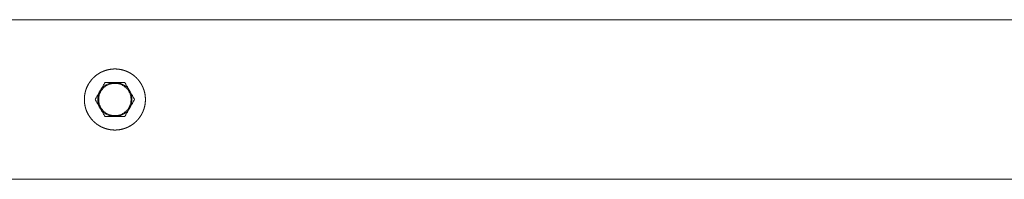
# Model space of a CAD drawing. Units: millimetres. Extents: x -4558 to 4558, y -3811 to 3789.
# Drawn here: x -3303 to -2755, y -44 to 44 of the extents above; entities that cross this region are included whole.
import ezdxf

# ---------------------------------------------------------------- set-up
doc = ezdxf.new("R2010")
doc.units = ezdxf.units.MM
for name, color, linetype, lineweight in [('EF-A Material-Steel-Flange', 7, 'Continuous', 5), ('EF-Swing-Component-Frame-Beam-Steel', 7, 'Continuous', 5), ('None', 7, 'Continuous', 5), ('SS Fastenings', 7, 'Continuous', 5)]:
    doc.layers.add(name, color=color, linetype=linetype, lineweight=lineweight)

# ---------------------------------------------------------------- blocks, each defined once
blk = doc.blocks.new('Group')
at = {"layer": 'EF-A Material-Steel-Flange', "color": 7, "linetype": 'Continuous', "lineweight": 5, "transparency": 33554687}
for p, q in [((-3233.76, 6.08), (-3233.73, 6.18)), ((-3233.02, 10.38), (-3233.01, 10.49)), ((-3236.28, 1.07), (-3236.22, 1.15))]:
    blk.add_line(p, q, dxfattribs=at)
at = {"layer": 'EF-A Material-Steel-Flange', "color": 7, "linetype": 'Continuous', "lineweight": 5, "transparency": 33554687, "flags": 128}
for points in [[(-3267, 11.11), (-3267, 11.22), (-3267, 11.32), (-3267, 11.43), (-3266.99, 11.53), (-3266.99, 11.63), (-3266.99, 11.74), (-3266.98, 11.84), (-3266.98, 11.95), (-3266.97, 12.05), (-3266.97, 12.15), (-3266.96, 12.26), (-3266.95, 12.36), (-3266.95, 12.47), (-3266.94, 12.57), (-3266.93, 12.67), (-3266.92, 12.78), (-3266.91, 12.88), (-3266.9, 12.99), (-3266.88, 13.09), (-3266.87, 13.19), (-3266.86, 13.3), (-3266.85, 13.4), (-3266.83, 13.5), (-3266.82, 13.61), (-3266.8, 13.71), (-3266.78, 13.81), (-3266.77, 13.92), (-3266.75, 14.02), (-3266.73, 14.12), (-3266.71, 14.22), (-3266.69, 14.33), (-3266.67, 14.43), (-3266.65, 14.53), (-3266.63, 14.63), (-3266.61, 14.74), (-3266.59, 14.84), (-3266.56, 14.94), (-3266.54, 15.04), (-3266.52, 15.14), (-3266.49, 15.24), (-3266.46, 15.34), (-3266.44, 15.45), (-3266.41, 15.55), (-3266.38, 15.65), (-3266.36, 15.75), (-3266.33, 15.85), (-3266.3, 15.95), (-3266.27, 16.05), (-3266.24, 16.15), (-3266.21, 16.25), (-3266.17, 16.35), (-3266.14, 16.45), (-3266.11, 16.54), (-3266.08, 16.64), (-3266.04, 16.74), (-3266.01, 16.84), (-3265.97, 16.94), (-3265.93, 17.04), (-3265.9, 17.13), (-3265.86, 17.23), (-3265.82, 17.33), (-3265.78, 17.42), (-3265.75, 17.52), (-3265.71, 17.62), (-3265.67, 17.71), (-3265.62, 17.81), (-3265.58, 17.91), (-3265.54, 18), (-3265.5, 18.1), (-3265.46, 18.19), (-3265.41, 18.29), (-3265.37, 18.38), (-3265.32, 18.48), (-3265.28, 18.57), (-3265.23, 18.66), (-3265.18, 18.76), (-3265.14, 18.85), (-3265.09, 18.94), (-3265.04, 19.03), (-3264.99, 19.13), (-3264.94, 19.22), (-3264.89, 19.31), (-3264.84, 19.4), (-3264.79, 19.49), (-3264.74, 19.58), (-3264.69, 19.67), (-3264.63, 19.76), (-3264.58, 19.85), (-3264.53, 19.94), (-3264.47, 20.03), (-3264.42, 20.12), (-3264.36, 20.21), (-3264.31, 20.3), (-3264.25, 20.38), (-3264.19, 20.47), (-3264.13, 20.56), (-3264.08, 20.64), (-3264.02, 20.73), (-3263.96, 20.82), (-3263.9, 20.9), (-3263.84, 20.99), (-3263.78, 21.07), (-3263.72, 21.16), (-3263.65, 21.24), (-3263.59, 21.32), (-3263.53, 21.41), (-3263.47, 21.49), (-3263.4, 21.57), (-3263.34, 21.65), (-3263.27, 21.74), (-3263.21, 21.82), (-3263.14, 21.9), (-3263.07, 21.98), (-3263.01, 22.06), (-3262.94, 22.14), (-3262.87, 22.22), (-3262.8, 22.3), (-3262.74, 22.37), (-3262.67, 22.45), (-3262.6, 22.53), (-3262.53, 22.61), (-3262.46, 22.68), (-3262.38, 22.76), (-3262.31, 22.83), (-3262.24, 22.91), (-3262.17, 22.98), (-3262.09, 23.06), (-3262.02, 23.13), (-3261.95, 23.21), (-3261.87, 23.28), (-3261.8, 23.35), (-3261.72, 23.42), (-3261.65, 23.5), (-3261.57, 23.57), (-3261.49, 23.64), (-3261.42, 23.71), (-3261.34, 23.78), (-3261.26, 23.85), (-3261.18, 23.92), (-3261.1, 23.99), (-3261.02, 24.05), (-3260.95, 24.12), (-3260.87, 24.19), (-3260.78, 24.25), (-3260.7, 24.32), (-3260.62, 24.39), (-3260.54, 24.45), (-3260.46, 24.51), (-3260.38, 24.58), (-3260.29, 24.64), (-3260.21, 24.7), (-3260.13, 24.77), (-3260.04, 24.83), (-3259.96, 24.89), (-3259.87, 24.95), (-3259.79, 25.01), (-3259.7, 25.07), (-3259.62, 25.13), (-3259.53, 25.19), (-3259.44, 25.25), (-3259.36, 25.31), (-3259.27, 25.36), (-3259.18, 25.42), (-3259.09, 25.48), (-3259.01, 25.53), (-3258.92, 25.59), (-3258.83, 25.64), (-3258.74, 25.69), (-3258.65, 25.75), (-3258.56, 25.8), (-3258.47, 25.85), (-3258.38, 25.9), (-3258.29, 25.96), (-3258.2, 26.01), (-3258.11, 26.06), (-3258.01, 26.11), (-3257.92, 26.15), (-3257.83, 26.2), (-3257.74, 26.25), (-3257.64, 26.3), (-3257.55, 26.34), (-3257.46, 26.39), (-3257.36, 26.44), (-3257.27, 26.48), (-3257.17, 26.52), (-3257.08, 26.57), (-3256.98, 26.61), (-3256.89, 26.65), (-3256.79, 26.7), (-3256.7, 26.74), (-3256.6, 26.78), (-3256.51, 26.82), (-3256.41, 26.86), (-3256.31, 26.9), (-3256.22, 26.94), (-3256.12, 26.97), (-3256.02, 27.01), (-3255.92, 27.05), (-3255.83, 27.08), (-3255.73, 27.12), (-3255.63, 27.15), (-3255.53, 27.19), (-3255.43, 27.22), (-3255.33, 27.25), (-3255.23, 27.29), (-3255.13, 27.32), (-3255.03, 27.35), (-3254.93, 27.38), (-3254.83, 27.41), (-3254.73, 27.44), (-3254.63, 27.47), (-3254.53, 27.5), (-3254.43, 27.52), (-3254.33, 27.55), (-3254.23, 27.58), (-3254.13, 27.6), (-3254.03, 27.63), (-3253.93, 27.65), (-3253.83, 27.68), (-3253.72, 27.7), (-3253.62, 27.72), (-3253.52, 27.74), (-3253.42, 27.77), (-3253.32, 27.79), (-3253.21, 27.81), (-3253.11, 27.83), (-3253.01, 27.84), (-3252.91, 27.86), (-3252.8, 27.88), (-3252.7, 27.9), (-3252.6, 27.91), (-3252.49, 27.93), (-3252.39, 27.94), (-3252.29, 27.96), (-3252.18, 27.97), (-3252.08, 27.98), (-3251.98, 28), (-3251.87, 28.01), (-3251.77, 28.02), (-3251.67, 28.03), (-3251.56, 28.04), (-3251.46, 28.05), (-3251.35, 28.06), (-3251.25, 28.07), (-3251.15, 28.07), (-3251.04, 28.08), (-3250.94, 28.09), (-3250.83, 28.09), (-3250.73, 28.1), (-3250.63, 28.1), (-3250.52, 28.1), (-3250.42, 28.11), (-3250.31, 28.11), (-3250.21, 28.11), (-3250.1, 28.11), (-3250, 28.11), (-3249.9, 28.11), (-3249.79, 28.11), (-3249.69, 28.11), (-3249.58, 28.11), (-3249.48, 28.1), (-3249.37, 28.1), (-3249.27, 28.1), (-3249.17, 28.09), (-3249.06, 28.09), (-3248.96, 28.08), (-3248.85, 28.07), (-3248.75, 28.07), (-3248.65, 28.06), (-3248.54, 28.05), (-3248.44, 28.04), (-3248.33, 28.03), (-3248.23, 28.02), (-3248.13, 28.01), (-3248.02, 28), (-3247.92, 27.98), (-3247.82, 27.97), (-3247.71, 27.96), (-3247.61, 27.94), (-3247.51, 27.93), (-3247.4, 27.91), (-3247.3, 27.9), (-3247.2, 27.88), (-3247.09, 27.86), (-3246.99, 27.84), (-3246.89, 27.83), (-3246.79, 27.81), (-3246.68, 27.79), (-3246.58, 27.77), (-3246.48, 27.74), (-3246.38, 27.72), (-3246.28, 27.7), (-3246.17, 27.68), (-3246.07, 27.65), (-3245.97, 27.63), (-3245.87, 27.6), (-3245.77, 27.58), (-3245.67, 27.55), (-3245.57, 27.52), (-3245.47, 27.5), (-3245.37, 27.47), (-3245.27, 27.44), (-3245.17, 27.41), (-3245.07, 27.38), (-3244.97, 27.35), (-3244.87, 27.32), (-3244.77, 27.29), (-3244.67, 27.25), (-3244.57, 27.22), (-3244.47, 27.19), (-3244.37, 27.15), (-3244.27, 27.12), (-3244.17, 27.08), (-3244.08, 27.05), (-3243.98, 27.01), (-3243.88, 26.97), (-3243.78, 26.94), (-3243.69, 26.9), (-3243.59, 26.86), (-3243.49, 26.82), (-3243.4, 26.78), (-3243.3, 26.74), (-3243.21, 26.7), (-3243.11, 26.65), (-3243.02, 26.61), (-3242.92, 26.57), (-3242.83, 26.52), (-3242.73, 26.48), (-3242.64, 26.44), (-3242.54, 26.39), (-3242.45, 26.34), (-3242.36, 26.3), (-3242.26, 26.25), (-3242.17, 26.2), (-3242.08, 26.15), (-3241.99, 26.11), (-3241.89, 26.06), (-3241.8, 26.01), (-3241.71, 25.96), (-3241.62, 25.9), (-3241.53, 25.85), (-3241.44, 25.8), (-3241.35, 25.75), (-3241.26, 25.69), (-3241.17, 25.64), (-3241.08, 25.59), (-3240.99, 25.53), (-3240.91, 25.48), (-3240.82, 25.42), (-3240.73, 25.36), (-3240.64, 25.31), (-3240.56, 25.25), (-3240.47, 25.19), (-3240.38, 25.13), (-3240.3, 25.07), (-3240.21, 25.01), (-3240.13, 24.95), (-3240.04, 24.89), (-3239.96, 24.83), (-3239.87, 24.77), (-3239.79, 24.7), (-3239.71, 24.64), (-3239.62, 24.58), (-3239.54, 24.51), (-3239.46, 24.45), (-3239.38, 24.39), (-3239.3, 24.32), (-3239.22, 24.25), (-3239.13, 24.19), (-3239.05, 24.12), (-3238.98, 24.05), (-3238.9, 23.99), (-3238.82, 23.92), (-3238.74, 23.85), (-3238.66, 23.78), (-3238.58, 23.71), (-3238.51, 23.64), (-3238.43, 23.57), (-3238.35, 23.5), (-3238.28, 23.42), (-3238.2, 23.35), (-3238.13, 23.28), (-3238.05, 23.21), (-3237.98, 23.13), (-3237.91, 23.06), (-3237.83, 22.98), (-3237.76, 22.91), (-3237.69, 22.83), (-3237.62, 22.76), (-3237.54, 22.68), (-3237.47, 22.61), (-3237.4, 22.53), (-3237.33, 22.45), (-3237.26, 22.37), (-3237.2, 22.3), (-3237.13, 22.22), (-3237.06, 22.14), (-3236.99, 22.06), (-3236.93, 21.98), (-3236.86, 21.9), (-3236.79, 21.82), (-3236.73, 21.74), (-3236.66, 21.65), (-3236.6, 21.57), (-3236.53, 21.49), (-3236.47, 21.41), (-3236.41, 21.32), (-3236.35, 21.24), (-3236.28, 21.16), (-3236.22, 21.07), (-3236.16, 20.99), (-3236.1, 20.9), (-3236.04, 20.82), (-3235.98, 20.73), (-3235.92, 20.64), (-3235.87, 20.56), (-3235.81, 20.47), (-3235.75, 20.38), (-3235.69, 20.3), (-3235.64, 20.21), (-3235.58, 20.12), (-3235.53, 20.03), (-3235.47, 19.94), (-3235.42, 19.85), (-3235.37, 19.76), (-3235.31, 19.67), (-3235.26, 19.58), (-3235.21, 19.49), (-3235.16, 19.4), (-3235.11, 19.31), (-3235.06, 19.22), (-3235.01, 19.13), (-3234.96, 19.03), (-3234.91, 18.94), (-3234.86, 18.85), (-3234.82, 18.76), (-3234.77, 18.66), (-3234.72, 18.57), (-3234.68, 18.48), (-3234.63, 18.38), (-3234.59, 18.29), (-3234.54, 18.19), (-3234.5, 18.1), (-3234.46, 18), (-3234.42, 17.91), (-3234.38, 17.81), (-3234.33, 17.71), (-3234.29, 17.62), (-3234.25, 17.52), (-3234.22, 17.42), (-3234.18, 17.33), (-3234.14, 17.23), (-3234.1, 17.13), (-3234.07, 17.04), (-3234.03, 16.94), (-3233.99, 16.84), (-3233.96, 16.74), (-3233.92, 16.64), (-3233.89, 16.54), (-3233.86, 16.45), (-3233.83, 16.35), (-3233.79, 16.25), (-3233.76, 16.15), (-3233.73, 16.05), (-3233.7, 15.95), (-3233.67, 15.85), (-3233.64, 15.75), (-3233.62, 15.65), (-3233.59, 15.55), (-3233.56, 15.45), (-3233.54, 15.34), (-3233.51, 15.24), (-3233.48, 15.14), (-3233.46, 15.04), (-3233.44, 14.94), (-3233.41, 14.84), (-3233.39, 14.74), (-3233.37, 14.63), (-3233.35, 14.53), (-3233.33, 14.43), (-3233.31, 14.33), (-3233.29, 14.22), (-3233.27, 14.12), (-3233.25, 14.02), (-3233.23, 13.92), (-3233.22, 13.81), (-3233.2, 13.71), (-3233.18, 13.61), (-3233.17, 13.5), (-3233.15, 13.4), (-3233.14, 13.3), (-3233.13, 13.19), (-3233.12, 13.09), (-3233.1, 12.99), (-3233.09, 12.88), (-3233.08, 12.78), (-3233.07, 12.67), (-3233.06, 12.57), (-3233.05, 12.47), (-3233.05, 12.36), (-3233.04, 12.26), (-3233.03, 12.15), (-3233.03, 12.05), (-3233.02, 11.95), (-3233.02, 11.84), (-3233.01, 11.74), (-3233.01, 11.63), (-3233.01, 11.53), (-3233, 11.43), (-3233, 11.32), (-3233, 11.22), (-3233, 11.2), (-3233, 11.11), (-3233, 11.01), (-3233, 10.9), (-3233, 10.8), (-3233.01, 10.7), (-3233.01, 10.59), (-3233.01, 10.49), (-3233.02, 10.38), (-3233.02, 10.28), (-3233.03, 10.17), (-3233.03, 10.07), (-3233.04, 9.97), (-3233.05, 9.86), (-3233.05, 9.76), (-3233.06, 9.65), (-3233.07, 9.55), (-3233.08, 9.45), (-3233.09, 9.34), (-3233.1, 9.24), (-3233.12, 9.14), (-3233.13, 9.03), (-3233.14, 8.93), (-3233.15, 8.82), (-3233.17, 8.72), (-3233.18, 8.62), (-3233.2, 8.51), (-3233.22, 8.41), (-3233.23, 8.31), (-3233.25, 8.21), (-3233.27, 8.1), (-3233.29, 8), (-3233.31, 7.9), (-3233.33, 7.8), (-3233.35, 7.69), (-3233.37, 7.59), (-3233.39, 7.49), (-3233.41, 7.39), (-3233.44, 7.29), (-3233.46, 7.18), (-3233.48, 7.08), (-3233.51, 6.98), (-3233.54, 6.88), (-3233.56, 6.78), (-3233.59, 6.68), (-3233.62, 6.58), (-3233.64, 6.48), (-3233.67, 6.38), (-3233.7, 6.28), (-3233.73, 6.18), (-3233.76, 6.08), (-3233.79, 5.98), (-3233.83, 5.88), (-3233.86, 5.78), (-3233.89, 5.68), (-3233.92, 5.58), (-3233.96, 5.48), (-3233.99, 5.39), (-3234.03, 5.29), (-3234.07, 5.19), (-3234.1, 5.09), (-3234.14, 4.99), (-3234.18, 4.9), (-3234.22, 4.8), (-3234.25, 4.7), (-3234.29, 4.61), (-3234.33, 4.51), (-3234.38, 4.41), (-3234.42, 4.32), (-3234.46, 4.22), (-3234.5, 4.13), (-3234.54, 4.03), (-3234.59, 3.94), (-3234.63, 3.84), (-3234.68, 3.75), (-3234.72, 3.66), (-3234.77, 3.56), (-3234.82, 3.47), (-3234.86, 3.38), (-3234.91, 3.28), (-3234.96, 3.19), (-3235.01, 3.1), (-3235.06, 3.01), (-3235.11, 2.92), (-3235.16, 2.82), (-3235.21, 2.73), (-3235.26, 2.64), (-3235.31, 2.55), (-3235.37, 2.46), (-3235.42, 2.37), (-3235.47, 2.28), (-3235.53, 2.19), (-3235.58, 2.11), (-3235.64, 2.02), (-3235.69, 1.93), (-3235.75, 1.84), (-3235.81, 1.75), (-3235.87, 1.67), (-3235.92, 1.58), (-3235.98, 1.5), (-3236.04, 1.41), (-3236.1, 1.32), (-3236.16, 1.24), (-3236.22, 1.15), (-3236.28, 1.07), (-3236.35, 0.99), (-3236.41, 0.9), (-3236.47, 0.82), (-3236.53, 0.74), (-3236.6, 0.65), (-3236.66, 0.57), (-3236.73, 0.49), (-3236.79, 0.41), (-3236.86, 0.33), (-3236.93, 0.25), (-3236.99, 0.17), (-3237.06, 0.09), (-3237.13, 0.01), (-3237.2, -0.07), (-3237.26, -0.15), (-3237.33, -0.23), (-3237.4, -0.3), (-3237.47, -0.38), (-3237.54, -0.46), (-3237.62, -0.53), (-3237.69, -0.61), (-3237.76, -0.69), (-3237.83, -0.76), (-3237.91, -0.83), (-3237.98, -0.91), (-3238.05, -0.98), (-3238.13, -1.05), (-3238.2, -1.13), (-3238.28, -1.2), (-3238.35, -1.27), (-3238.43, -1.34), (-3238.51, -1.41), (-3238.58, -1.48), (-3238.66, -1.55), (-3238.74, -1.62), (-3238.82, -1.69), (-3238.9, -1.76), (-3238.98, -1.83), (-3239.05, -1.9), (-3239.13, -1.96), (-3239.22, -2.03), (-3239.3, -2.09), (-3239.38, -2.16), (-3239.46, -2.22), (-3239.54, -2.29), (-3239.62, -2.35), (-3239.71, -2.42), (-3239.79, -2.48), (-3239.87, -2.54), (-3239.96, -2.6), (-3240.04, -2.67), (-3240.13, -2.73), (-3240.21, -2.79), (-3240.3, -2.85), (-3240.38, -2.91), (-3240.47, -2.96), (-3240.56, -3.02), (-3240.64, -3.08), (-3240.73, -3.14), (-3240.82, -3.19), (-3240.91, -3.25), (-3240.99, -3.31), (-3241.08, -3.36), (-3241.17, -3.41), (-3241.26, -3.47), (-3241.35, -3.52), (-3241.44, -3.58), (-3241.53, -3.63), (-3241.62, -3.68), (-3241.71, -3.73), (-3241.8, -3.78), (-3241.89, -3.83), (-3241.99, -3.88), (-3242.08, -3.93), (-3242.17, -3.98), (-3242.26, -4.03), (-3242.36, -4.07), (-3242.45, -4.12), (-3242.54, -4.16), (-3242.64, -4.21), (-3242.73, -4.26), (-3242.83, -4.3), (-3242.92, -4.34), (-3243.02, -4.39), (-3243.11, -4.43), (-3243.21, -4.47), (-3243.3, -4.51), (-3243.4, -4.55), (-3243.49, -4.59), (-3243.59, -4.63), (-3243.69, -4.67), (-3243.78, -4.71), (-3243.88, -4.75), (-3243.98, -4.79), (-3244.08, -4.82), (-3244.17, -4.86), (-3244.27, -4.89), (-3244.37, -4.93), (-3244.47, -4.96), (-3244.57, -5), (-3244.67, -5.03), (-3244.77, -5.06), (-3244.87, -5.09), (-3244.97, -5.12), (-3245.07, -5.16), (-3245.17, -5.19), (-3245.27, -5.21), (-3245.37, -5.24), (-3245.47, -5.27), (-3245.57, -5.3), (-3245.67, -5.33), (-3245.77, -5.35), (-3245.87, -5.38), (-3245.97, -5.4), (-3246.07, -5.43), (-3246.17, -5.45), (-3246.28, -5.47), (-3246.38, -5.5), (-3246.48, -5.52), (-3246.58, -5.54), (-3246.68, -5.56), (-3246.79, -5.58), (-3246.89, -5.6), (-3246.99, -5.62), (-3247.09, -5.64), (-3247.2, -5.65), (-3247.3, -5.67), (-3247.4, -5.69), (-3247.51, -5.7), (-3247.61, -5.72), (-3247.71, -5.73), (-3247.82, -5.75), (-3247.92, -5.76), (-3248.02, -5.77), (-3248.13, -5.78), (-3248.23, -5.8), (-3248.33, -5.81), (-3248.44, -5.82), (-3248.54, -5.82), (-3248.65, -5.83), (-3248.75, -5.84), (-3248.85, -5.85), (-3248.96, -5.86), (-3249.06, -5.86), (-3249.17, -5.87), (-3249.27, -5.87), (-3249.37, -5.88), (-3249.48, -5.88), (-3249.58, -5.88), (-3249.69, -5.88), (-3249.79, -5.89), (-3249.9, -5.89), (-3250, -5.89), (-3250.1, -5.89), (-3250.21, -5.89), (-3250.31, -5.88), (-3250.42, -5.88), (-3250.52, -5.88), (-3250.63, -5.88), (-3250.73, -5.87), (-3250.83, -5.87), (-3250.94, -5.86), (-3251.04, -5.86), (-3251.15, -5.85), (-3251.25, -5.84), (-3251.35, -5.83), (-3251.46, -5.82), (-3251.56, -5.82), (-3251.67, -5.81), (-3251.77, -5.8), (-3251.87, -5.78), (-3251.98, -5.77), (-3252.08, -5.76), (-3252.18, -5.75), (-3252.29, -5.73), (-3252.39, -5.72), (-3252.49, -5.7), (-3252.6, -5.69), (-3252.7, -5.67), (-3252.8, -5.65), (-3252.91, -5.64), (-3253.01, -5.62), (-3253.11, -5.6), (-3253.21, -5.58), (-3253.32, -5.56), (-3253.42, -5.54), (-3253.52, -5.52), (-3253.62, -5.5), (-3253.72, -5.47), (-3253.83, -5.45), (-3253.93, -5.43), (-3254.03, -5.4), (-3254.13, -5.38), (-3254.23, -5.35), (-3254.33, -5.33), (-3254.43, -5.3), (-3254.53, -5.27), (-3254.63, -5.24), (-3254.73, -5.21), (-3254.83, -5.19), (-3254.93, -5.16), (-3255.03, -5.12), (-3255.13, -5.09), (-3255.23, -5.06), (-3255.33, -5.03), (-3255.43, -5), (-3255.53, -4.96), (-3255.63, -4.93), (-3255.73, -4.89), (-3255.83, -4.86), (-3255.92, -4.82), (-3256.02, -4.79), (-3256.12, -4.75), (-3256.22, -4.71), (-3256.31, -4.67), (-3256.41, -4.63), (-3256.51, -4.59), (-3256.6, -4.55), (-3256.7, -4.51), (-3256.79, -4.47), (-3256.89, -4.43), (-3256.98, -4.39), (-3257.08, -4.34), (-3257.17, -4.3), (-3257.27, -4.26), (-3257.36, -4.21), (-3257.46, -4.16), (-3257.55, -4.12), (-3257.64, -4.07), (-3257.74, -4.03), (-3257.83, -3.98), (-3257.92, -3.93), (-3258.01, -3.88), (-3258.11, -3.83), (-3258.2, -3.78), (-3258.29, -3.73), (-3258.38, -3.68), (-3258.47, -3.63), (-3258.56, -3.58), (-3258.65, -3.52), (-3258.74, -3.47), (-3258.83, -3.41), (-3258.92, -3.36), (-3259.01, -3.31), (-3259.09, -3.25), (-3259.18, -3.19), (-3259.27, -3.14), (-3259.36, -3.08), (-3259.44, -3.02), (-3259.53, -2.96), (-3259.62, -2.91), (-3259.7, -2.85), (-3259.79, -2.79), (-3259.87, -2.73), (-3259.96, -2.67), (-3260.04, -2.6), (-3260.13, -2.54), (-3260.21, -2.48), (-3260.29, -2.42), (-3260.38, -2.35), (-3260.46, -2.29), (-3260.54, -2.22), (-3260.62, -2.16), (-3260.7, -2.09), (-3260.78, -2.03), (-3260.87, -1.96), (-3260.95, -1.9), (-3261.02, -1.83), (-3261.1, -1.76), (-3261.18, -1.69), (-3261.26, -1.62), (-3261.34, -1.55), (-3261.42, -1.48), (-3261.49, -1.41), (-3261.57, -1.34), (-3261.65, -1.27), (-3261.72, -1.2), (-3261.8, -1.13), (-3261.87, -1.05), (-3261.95, -0.98), (-3262.02, -0.91), (-3262.09, -0.83), (-3262.17, -0.76), (-3262.24, -0.69), (-3262.31, -0.61), (-3262.38, -0.53), (-3262.46, -0.46), (-3262.53, -0.38), (-3262.6, -0.3), (-3262.67, -0.23), (-3262.74, -0.15), (-3262.8, -0.07), (-3262.87, 0.01), (-3262.94, 0.09), (-3263.01, 0.17), (-3263.07, 0.25), (-3263.14, 0.33), (-3263.21, 0.41), (-3263.27, 0.49), (-3263.34, 0.57), (-3263.4, 0.65), (-3263.47, 0.74), (-3263.53, 0.82), (-3263.59, 0.9), (-3263.65, 0.99), (-3263.72, 1.07), (-3263.78, 1.15), (-3263.84, 1.24), (-3263.9, 1.32), (-3263.96, 1.41), (-3264.02, 1.5), (-3264.08, 1.58), (-3264.13, 1.67), (-3264.19, 1.75), (-3264.25, 1.84), (-3264.31, 1.93), (-3264.36, 2.02), (-3264.42, 2.11), (-3264.47, 2.19), (-3264.53, 2.28), (-3264.58, 2.37), (-3264.63, 2.46), (-3264.69, 2.55), (-3264.74, 2.64), (-3264.79, 2.73), (-3264.84, 2.82), (-3264.89, 2.92), (-3264.94, 3.01), (-3264.99, 3.1), (-3265.04, 3.19), (-3265.09, 3.28), (-3265.14, 3.38), (-3265.18, 3.47), (-3265.23, 3.56), (-3265.28, 3.66), (-3265.32, 3.75), (-3265.37, 3.84), (-3265.41, 3.94), (-3265.46, 4.03), (-3265.5, 4.13), (-3265.54, 4.22), (-3265.58, 4.32), (-3265.62, 4.41), (-3265.67, 4.51), (-3265.71, 4.61), (-3265.75, 4.7), (-3265.78, 4.8), (-3265.82, 4.9), (-3265.86, 4.99), (-3265.9, 5.09), (-3265.93, 5.19), (-3265.97, 5.29), (-3266.01, 5.39), (-3266.04, 5.48), (-3266.08, 5.58), (-3266.11, 5.68), (-3266.14, 5.78), (-3266.17, 5.88), (-3266.21, 5.98), (-3266.24, 6.08), (-3266.27, 6.18), (-3266.3, 6.28), (-3266.33, 6.38), (-3266.36, 6.48), (-3266.38, 6.58), (-3266.41, 6.68), (-3266.44, 6.78), (-3266.46, 6.88), (-3266.49, 6.98), (-3266.52, 7.08), (-3266.54, 7.18), (-3266.56, 7.29), (-3266.59, 7.39), (-3266.61, 7.49), (-3266.63, 7.59), (-3266.65, 7.69), (-3266.67, 7.8), (-3266.69, 7.9), (-3266.71, 8), (-3266.73, 8.1), (-3266.75, 8.21), (-3266.77, 8.31), (-3266.78, 8.41), (-3266.8, 8.51), (-3266.82, 8.62), (-3266.83, 8.72), (-3266.85, 8.82), (-3266.86, 8.93), (-3266.87, 9.03), (-3266.88, 9.14), (-3266.9, 9.24), (-3266.91, 9.34), (-3266.92, 9.45), (-3266.93, 9.55), (-3266.94, 9.65), (-3266.95, 9.76), (-3266.95, 9.86), (-3266.96, 9.97), (-3266.97, 10.07), (-3266.97, 10.17), (-3266.98, 10.28), (-3266.98, 10.38), (-3266.99, 10.49), (-3266.99, 10.59), (-3266.99, 10.7), (-3267, 10.8), (-3267, 10.9), (-3267, 10.99), (-3267, 11.01), (-3267, 11.11), (-3267, 11.01)], [(-3266.3, 15.95), (-3266.27, 16.05), (-3266.24, 16.15)]]:
    blk.add_lwpolyline(points, dxfattribs=at)
at = {"layer": 'EF-Swing-Component-Frame-Beam-Steel', "color": 7, "linetype": 'Continuous', "lineweight": 5, "transparency": 33554687}
for p, q in [((-4199.57, 55.56), (-1649.57, 55.56)), ((-4199.57, -33.34), (-1649.57, -33.34))]:
    blk.add_line(p, q, dxfattribs=at)
at = {"layer": 'SS Fastenings', "color": 7, "linetype": 'Continuous', "lineweight": 5, "transparency": 33554687}
blk.add_line((-3244.52, 20.61), (-3244.25, 20.16), dxfattribs=at)
at = {"layer": 'SS Fastenings', "color": 7, "linetype": 'Continuous', "lineweight": 5, "transparency": 33554687, "flags": 128}
for points in [[(-3260.97, 11.11), (-3260.71, 11.57), (-3260.45, 12.02), (-3260.2, 12.45), (-3259.96, 12.86), (-3259.73, 13.25), (-3259.51, 13.64), (-3259.29, 14.02), (-3259.08, 14.39), (-3258.87, 14.76), (-3258.66, 15.12), (-3258.48, 15.43), (-3257.98, 16.3), (-3257.8, 16.61), (-3257.59, 16.97), (-3257.38, 17.33), (-3257.16, 17.71), (-3256.95, 18.08), (-3256.72, 18.47), (-3256.49, 18.87), (-3256.25, 19.28), (-3256.01, 19.71), (-3255.75, 20.15), (-3255.48, 20.61)], [(-3255.48, 1.61), (-3255.75, 2.07), (-3256.01, 2.52), (-3256.25, 2.95), (-3256.49, 3.36), (-3256.72, 3.75), (-3256.95, 4.14), (-3257.16, 4.52), (-3257.38, 4.89), (-3257.59, 5.26), (-3257.8, 5.62), (-3257.98, 5.93), (-3258.48, 6.8), (-3258.63, 7.12), (-3258.8, 7.5), (-3258.95, 7.88), (-3259.08, 8.27), (-3259.19, 8.67), (-3259.29, 9.07), (-3259.37, 9.47), (-3259.43, 9.88), (-3259.48, 10.29), (-3259.5, 10.7), (-3259.51, 11.11), (-3259.5, 11.52), (-3259.48, 11.94), (-3259.43, 12.35), (-3259.37, 12.75), (-3259.29, 13.16), (-3259.19, 13.56), (-3259.08, 13.95), (-3258.95, 14.34), (-3258.8, 14.73), (-3258.63, 15.11), (-3258.48, 15.43), (-3257.98, 16.3), (-3257.78, 16.59), (-3257.53, 16.92), (-3257.27, 17.25), (-3257, 17.55), (-3256.71, 17.85), (-3256.42, 18.14), (-3256.11, 18.41), (-3255.78, 18.67), (-3255.45, 18.91), (-3255.11, 19.14), (-3254.76, 19.35), (-3254.4, 19.55), (-3254.03, 19.73), (-3253.65, 19.9), (-3253.26, 20.05), (-3252.87, 20.18), (-3252.48, 20.3), (-3252.08, 20.4), (-3251.68, 20.48), (-3251.27, 20.54), (-3250.86, 20.59), (-3250.5, 20.61), (-3250.86, 20.59), (-3251.27, 20.54), (-3251.68, 20.48), (-3252.08, 20.4), (-3252.48, 20.3), (-3252.87, 20.18), (-3253.26, 20.05), (-3253.65, 19.9), (-3254.03, 19.73), (-3254.4, 19.55), (-3254.76, 19.35), (-3255.11, 19.14), (-3255.45, 18.91), (-3255.78, 18.67), (-3256.11, 18.41), (-3256.42, 18.14), (-3256.71, 17.85), (-3257, 17.55), (-3257.27, 17.25), (-3257.53, 16.92), (-3257.78, 16.59)], [(-3259, 11.11), (-3258.99, 11.51), (-3258.97, 11.9), (-3258.92, 12.29), (-3258.86, 12.68), (-3258.79, 13.06), (-3258.69, 13.44), (-3258.58, 13.82), (-3258.46, 14.19), (-3258.31, 14.56), (-3258.16, 14.92), (-3257.98, 15.27), (-3257.79, 15.61), (-3257.59, 15.95), (-3257.37, 16.27), (-3257.14, 16.59), (-3256.89, 16.9), (-3256.64, 17.19), (-3256.36, 17.48), (-3256.08, 17.75), (-3255.79, 18.01), (-3255.48, 18.25), (-3255.16, 18.48), (-3254.84, 18.7), (-3254.5, 18.91), (-3254.16, 19.1), (-3253.8, 19.27), (-3253.44, 19.43), (-3253.08, 19.57), (-3252.71, 19.7), (-3252.33, 19.81), (-3251.95, 19.9), (-3251.56, 19.98), (-3251.17, 20.04), (-3250.78, 20.08), (-3250.39, 20.1), (-3250, 20.11), (-3249.61, 20.1), (-3249.22, 20.08), (-3248.83, 20.04), (-3248.44, 19.98), (-3248.05, 19.9), (-3247.67, 19.81), (-3247.29, 19.7), (-3246.92, 19.57), (-3246.56, 19.43), (-3246.2, 19.27), (-3245.84, 19.1), (-3245.5, 18.91), (-3245.16, 18.7), (-3244.84, 18.48), (-3244.52, 18.25), (-3244.21, 18.01), (-3243.92, 17.75), (-3243.64, 17.48), (-3243.36, 17.19), (-3243.11, 16.9), (-3242.86, 16.59), (-3242.63, 16.27), (-3242.41, 15.95), (-3242.21, 15.61), (-3242.02, 15.27), (-3241.84, 14.92), (-3241.69, 14.56), (-3241.54, 14.19), (-3241.42, 13.82), (-3241.31, 13.44), (-3241.21, 13.06), (-3241.14, 12.68), (-3241.08, 12.29), (-3241.03, 11.9), (-3241.01, 11.51), (-3241, 11.11), (-3241.01, 10.72), (-3241.03, 10.33), (-3241.08, 9.94), (-3241.14, 9.55), (-3241.21, 9.16), (-3241.31, 8.78), (-3241.42, 8.41), (-3241.54, 8.03), (-3241.69, 7.67), (-3241.84, 7.31), (-3242.02, 6.96), (-3242.21, 6.61), (-3242.41, 6.28), (-3242.63, 5.95), (-3242.86, 5.63), (-3243.11, 5.33), (-3243.36, 5.03), (-3243.64, 4.75), (-3243.92, 4.48), (-3244.21, 4.22), (-3244.52, 3.97), (-3244.84, 3.74), (-3245.16, 3.52), (-3245.5, 3.32), (-3245.84, 3.13), (-3246.2, 2.96), (-3246.56, 2.8), (-3246.92, 2.66), (-3247.29, 2.53), (-3247.67, 2.42), (-3248.05, 2.33), (-3248.44, 2.25), (-3248.83, 2.19), (-3249.22, 2.15), (-3249.61, 2.12), (-3250, 2.11), (-3250.39, 2.12), (-3250.78, 2.15), (-3251.17, 2.19), (-3251.56, 2.25), (-3251.95, 2.33), (-3252.33, 2.42), (-3252.71, 2.53), (-3253.08, 2.66), (-3253.44, 2.8), (-3253.8, 2.96), (-3254.16, 3.13), (-3254.5, 3.32), (-3254.84, 3.52), (-3255.16, 3.74), (-3255.48, 3.97), (-3255.79, 4.22), (-3256.08, 4.48), (-3256.36, 4.75), (-3256.64, 5.03), (-3256.89, 5.33), (-3257.14, 5.63), (-3257.37, 5.95), (-3257.59, 6.28), (-3257.79, 6.61), (-3257.98, 6.96), (-3258.16, 7.31), (-3258.31, 7.67), (-3258.46, 8.03), (-3258.58, 8.41), (-3258.69, 8.78), (-3258.79, 9.16), (-3258.86, 9.55), (-3258.92, 9.94), (-3258.97, 10.33), (-3258.99, 10.72), (-3259, 11.11), (-3258.99, 11.51), (-3258.97, 11.9), (-3258.92, 12.29), (-3258.86, 12.68), (-3258.79, 13.06), (-3258.69, 13.44), (-3258.58, 13.82), (-3258.46, 14.19), (-3258.31, 14.56), (-3258.16, 14.92), (-3257.98, 15.27), (-3257.79, 15.61), (-3257.59, 15.95), (-3257.37, 16.27), (-3257.14, 16.59), (-3256.89, 16.9), (-3256.64, 17.19), (-3256.36, 17.48), (-3256.08, 17.75), (-3255.79, 18.01), (-3255.48, 18.25), (-3255.16, 18.48), (-3254.84, 18.7), (-3254.5, 18.91), (-3254.16, 19.1), (-3253.8, 19.27), (-3253.44, 19.43), (-3253.08, 19.57), (-3252.71, 19.7), (-3252.33, 19.81), (-3251.95, 19.9), (-3251.56, 19.98), (-3251.17, 20.04), (-3250.78, 20.08), (-3250.39, 20.1), (-3250, 20.11), (-3249.61, 20.1), (-3249.22, 20.08), (-3248.83, 20.04), (-3248.44, 19.98), (-3248.05, 19.9), (-3247.67, 19.81), (-3247.29, 19.7), (-3246.92, 19.57), (-3246.56, 19.43), (-3246.2, 19.27), (-3245.84, 19.1), (-3245.5, 18.91), (-3245.16, 18.7), (-3244.84, 18.48), (-3244.52, 18.25), (-3244.21, 18.01), (-3243.92, 17.75), (-3243.64, 17.48), (-3243.36, 17.19), (-3243.11, 16.9), (-3242.86, 16.59), (-3242.63, 16.27), (-3242.41, 15.95), (-3242.21, 15.61), (-3242.02, 15.27), (-3241.84, 14.92), (-3241.69, 14.56), (-3241.54, 14.19), (-3241.42, 13.82), (-3241.31, 13.44), (-3241.21, 13.06), (-3241.14, 12.68), (-3241.08, 12.29), (-3241.03, 11.9), (-3241.01, 11.51), (-3241, 11.11), (-3241.01, 10.72), (-3241.03, 10.33), (-3241.08, 9.94), (-3241.14, 9.55), (-3241.21, 9.16), (-3241.31, 8.78), (-3241.42, 8.41), (-3241.54, 8.03), (-3241.69, 7.67), (-3241.84, 7.31), (-3242.02, 6.96), (-3242.21, 6.61), (-3242.41, 6.28), (-3242.63, 5.95), (-3242.86, 5.63), (-3243.11, 5.33), (-3243.36, 5.03), (-3243.64, 4.75), (-3243.92, 4.48), (-3244.21, 4.22), (-3244.52, 3.97), (-3244.84, 3.74), (-3245.16, 3.52), (-3245.5, 3.32), (-3245.84, 3.13), (-3246.2, 2.96), (-3246.56, 2.8), (-3246.92, 2.66), (-3247.29, 2.53), (-3247.67, 2.42), (-3248.05, 2.33), (-3248.44, 2.25), (-3248.83, 2.19), (-3249.22, 2.15), (-3249.61, 2.12), (-3250, 2.11), (-3250.39, 2.12), (-3250.78, 2.15), (-3251.17, 2.19), (-3251.56, 2.25), (-3251.95, 2.33), (-3252.33, 2.42), (-3252.71, 2.53), (-3253.08, 2.66), (-3253.44, 2.8), (-3253.8, 2.96), (-3254.16, 3.13), (-3254.5, 3.32), (-3254.84, 3.52), (-3255.16, 3.74), (-3255.48, 3.97), (-3255.79, 4.22), (-3256.08, 4.48), (-3256.36, 4.75), (-3256.64, 5.03), (-3256.89, 5.33), (-3257.14, 5.63), (-3257.37, 5.95), (-3257.59, 6.28), (-3257.79, 6.61), (-3257.98, 6.96), (-3258.16, 7.31), (-3258.31, 7.67), (-3258.46, 8.03), (-3258.58, 8.41), (-3258.69, 8.78), (-3258.79, 9.16), (-3258.86, 9.55), (-3258.92, 9.94), (-3258.97, 10.33), (-3258.99, 10.72), (-3259, 11.11)], [(-3257.53, 16.92), (-3257.78, 16.59), (-3257.98, 16.3), (-3257.8, 16.61), (-3257.59, 16.97), (-3257.38, 17.33), (-3257.16, 17.71), (-3256.95, 18.08), (-3256.72, 18.47), (-3256.49, 18.87), (-3256.25, 19.28), (-3256.01, 19.71), (-3255.75, 20.15), (-3255.48, 20.61)], [(-3255.48, 20.61), (-3244.52, 20.61), (-3244.25, 20.16), (-3243.99, 19.71), (-3243.75, 19.28), (-3243.51, 18.87), (-3243.28, 18.47), (-3243.05, 18.08), (-3242.84, 17.71), (-3242.62, 17.33), (-3242.41, 16.97), (-3242.2, 16.61), (-3242.02, 16.3), (-3241.52, 15.43), (-3241.34, 15.12), (-3241.13, 14.76), (-3240.92, 14.39), (-3240.71, 14.02), (-3240.49, 13.64), (-3240.27, 13.25), (-3240.04, 12.86), (-3239.8, 12.45), (-3239.55, 12.01), (-3239.3, 11.58), (-3239.03, 11.11)], [(-3242.02, 5.93), (-3242.22, 5.63), (-3242.47, 5.3), (-3242.73, 4.98), (-3243, 4.67), (-3243.29, 4.37), (-3243.58, 4.09), (-3243.89, 3.82), (-3244.22, 3.56), (-3244.55, 3.32), (-3244.89, 3.09), (-3245.24, 2.87), (-3245.6, 2.68), (-3245.97, 2.49), (-3246.35, 2.33), (-3246.74, 2.18), (-3247.13, 2.04), (-3247.52, 1.93), (-3247.92, 1.83), (-3248.32, 1.75), (-3248.73, 1.68), (-3249.14, 1.64), (-3249.5, 1.61), (-3249.14, 1.64), (-3248.73, 1.68), (-3248.32, 1.75), (-3247.92, 1.83), (-3247.52, 1.93), (-3247.13, 2.04), (-3246.74, 2.18), (-3246.35, 2.33), (-3245.97, 2.49), (-3245.6, 2.68), (-3245.24, 2.87), (-3244.89, 3.09), (-3244.55, 3.32), (-3244.22, 3.56), (-3243.89, 3.82), (-3243.58, 4.09), (-3243.29, 4.37), (-3243, 4.67), (-3242.73, 4.98), (-3242.47, 5.3), (-3242.22, 5.63), (-3242.02, 5.93), (-3241.52, 6.8), (-3241.37, 7.12), (-3241.2, 7.5), (-3241.05, 7.88), (-3240.92, 8.27), (-3240.81, 8.67), (-3240.71, 9.07), (-3240.63, 9.47), (-3240.57, 9.88), (-3240.52, 10.29), (-3240.5, 10.7), (-3240.49, 11.11), (-3240.5, 11.52), (-3240.52, 11.94), (-3240.57, 12.35), (-3240.63, 12.75), (-3240.71, 13.16), (-3240.81, 13.56), (-3240.92, 13.95), (-3241.05, 14.34), (-3241.2, 14.73), (-3241.37, 15.11), (-3241.52, 15.43), (-3241.34, 15.12), (-3241.13, 14.76), (-3240.92, 14.39), (-3240.71, 14.02), (-3240.49, 13.64), (-3240.27, 13.25), (-3240.04, 12.86), (-3239.8, 12.45), (-3239.55, 12.01), (-3239.3, 11.58), (-3239.03, 11.11), (-3239.29, 10.66), (-3239.55, 10.21), (-3239.8, 9.78), (-3240.04, 9.37), (-3240.27, 8.97), (-3240.49, 8.58), (-3240.71, 8.21), (-3240.92, 7.83), (-3241.13, 7.47), (-3241.34, 7.11), (-3241.52, 6.8), (-3241.37, 7.12), (-3241.2, 7.5), (-3241.05, 7.88), (-3240.92, 8.27), (-3240.81, 8.67), (-3240.71, 9.07), (-3240.63, 9.47), (-3240.57, 9.88), (-3240.52, 10.29), (-3240.5, 10.7), (-3240.49, 11.11), (-3240.5, 11.52), (-3240.52, 11.94), (-3240.57, 12.35), (-3240.63, 12.75), (-3240.71, 13.16), (-3240.81, 13.56), (-3240.92, 13.95), (-3241.05, 14.34), (-3241.2, 14.73), (-3241.37, 15.11), (-3241.52, 15.43), (-3242.02, 16.3), (-3242.22, 16.59), (-3242.47, 16.92), (-3242.73, 17.25), (-3243, 17.55), (-3243.29, 17.85), (-3243.58, 18.14), (-3243.89, 18.41), (-3244.22, 18.67), (-3244.55, 18.91), (-3244.89, 19.14), (-3245.24, 19.35), (-3245.6, 19.55), (-3245.97, 19.73), (-3246.35, 19.9), (-3246.74, 20.05), (-3247.13, 20.18), (-3247.52, 20.3), (-3247.92, 20.4), (-3248.32, 20.48), (-3248.73, 20.54), (-3249.14, 20.59), (-3249.5, 20.61), (-3249.14, 20.59), (-3248.73, 20.54), (-3248.32, 20.48), (-3247.92, 20.4), (-3247.52, 20.3), (-3247.13, 20.18), (-3246.74, 20.05), (-3246.35, 19.9), (-3245.97, 19.73), (-3245.6, 19.55), (-3245.24, 19.35), (-3244.89, 19.14), (-3244.55, 18.91), (-3244.22, 18.67), (-3243.89, 18.41), (-3243.58, 18.14), (-3243.29, 17.85), (-3243, 17.55), (-3242.73, 17.25), (-3242.47, 16.92), (-3242.22, 16.59), (-3242.02, 16.3), (-3242.2, 16.61), (-3242.41, 16.97), (-3242.62, 17.33), (-3242.84, 17.71), (-3243.05, 18.08), (-3243.28, 18.47), (-3243.51, 18.87), (-3243.75, 19.28), (-3243.99, 19.71), (-3244.25, 20.16), (-3244.52, 20.61)], [(-3259.51, 8.58), (-3259.73, 8.97), (-3259.96, 9.37), (-3260.2, 9.78), (-3260.45, 10.21), (-3260.7, 10.65), (-3260.97, 11.11), (-3260.71, 11.57), (-3260.45, 12.02), (-3260.2, 12.45), (-3259.96, 12.86), (-3259.73, 13.25), (-3259.51, 13.64), (-3259.29, 14.02), (-3259.08, 14.39), (-3258.87, 14.76), (-3258.66, 15.12), (-3258.48, 15.43), (-3258.63, 15.11), (-3258.8, 14.73), (-3258.95, 14.34), (-3259.08, 13.95), (-3259.19, 13.56), (-3259.29, 13.16), (-3259.37, 12.75), (-3259.43, 12.35), (-3259.48, 11.94), (-3259.5, 11.52), (-3259.51, 11.11), (-3259.5, 10.7), (-3259.48, 10.29), (-3259.43, 9.88), (-3259.37, 9.47), (-3259.29, 9.07), (-3259.19, 8.67), (-3259.08, 8.27), (-3258.95, 7.88), (-3258.8, 7.5), (-3258.63, 7.12), (-3258.48, 6.8), (-3258.66, 7.11), (-3258.87, 7.47), (-3259.08, 7.83), (-3259.29, 8.21), (-3259.51, 8.58), (-3259.73, 8.97), (-3259.96, 9.37), (-3260.2, 9.78), (-3260.45, 10.21), (-3260.7, 10.65), (-3260.97, 11.11)], [(-3255.48, 1.61), (-3244.52, 1.61), (-3244.25, 2.08), (-3243.99, 2.51), (-3243.75, 2.95), (-3243.51, 3.36), (-3243.28, 3.75), (-3243.05, 4.14), (-3242.84, 4.52), (-3242.62, 4.89), (-3242.41, 5.26), (-3242.2, 5.62), (-3242.02, 5.93), (-3241.52, 6.8), (-3241.34, 7.11), (-3241.13, 7.47), (-3240.92, 7.83), (-3240.71, 8.21), (-3240.49, 8.58), (-3240.27, 8.97), (-3240.04, 9.37), (-3239.8, 9.78), (-3239.55, 10.21), (-3239.29, 10.66), (-3239.03, 11.11)], [(-3255.48, 1.61), (-3255.75, 2.07), (-3256.01, 2.52), (-3256.25, 2.95), (-3256.49, 3.36), (-3256.72, 3.75), (-3256.95, 4.14), (-3257.16, 4.52), (-3257.38, 4.89), (-3257.59, 5.26), (-3257.8, 5.62), (-3257.98, 5.93), (-3258.48, 6.8), (-3258.66, 7.11), (-3258.87, 7.47), (-3259.08, 7.83), (-3259.29, 8.21), (-3259.51, 8.58), (-3259.73, 8.97)], [(-3257.98, 5.93), (-3257.78, 5.63), (-3257.53, 5.3), (-3257.27, 4.98), (-3257, 4.67), (-3256.71, 4.37), (-3256.42, 4.09), (-3256.11, 3.82), (-3255.78, 3.56), (-3255.45, 3.32), (-3255.11, 3.09), (-3254.76, 2.87), (-3254.4, 2.68), (-3254.03, 2.49), (-3253.65, 2.33), (-3253.26, 2.18), (-3252.87, 2.04), (-3252.48, 1.93), (-3252.08, 1.83), (-3251.68, 1.75), (-3251.27, 1.68), (-3250.86, 1.64), (-3250.5, 1.61), (-3250.86, 1.64), (-3251.27, 1.68), (-3251.68, 1.75), (-3252.08, 1.83), (-3252.48, 1.93), (-3252.87, 2.04), (-3253.26, 2.18), (-3253.65, 2.33), (-3254.03, 2.49), (-3254.4, 2.68), (-3254.76, 2.87), (-3255.11, 3.09), (-3255.45, 3.32), (-3255.78, 3.56), (-3256.11, 3.82), (-3256.42, 4.09), (-3256.71, 4.37), (-3257, 4.67), (-3257.27, 4.98), (-3257.53, 5.3), (-3257.78, 5.63), (-3257.98, 5.93)], [(-3244.52, 1.61), (-3244.25, 2.08), (-3243.99, 2.51), (-3243.75, 2.95), (-3243.51, 3.36), (-3243.28, 3.75), (-3243.05, 4.14), (-3242.84, 4.52), (-3242.62, 4.89), (-3242.41, 5.26), (-3242.2, 5.62), (-3242.02, 5.93), (-3242.22, 5.63)]]:
    blk.add_lwpolyline(points, dxfattribs=at)

msp = doc.modelspace()

# ---------------------------------------------------------------- block references
at = {"layer": 'None', "color": 7, "transparency": 33554687}
msp.add_blockref('Group', (0, -11.1125), dxfattribs=at)

doc.saveas('drawing.dxf')
